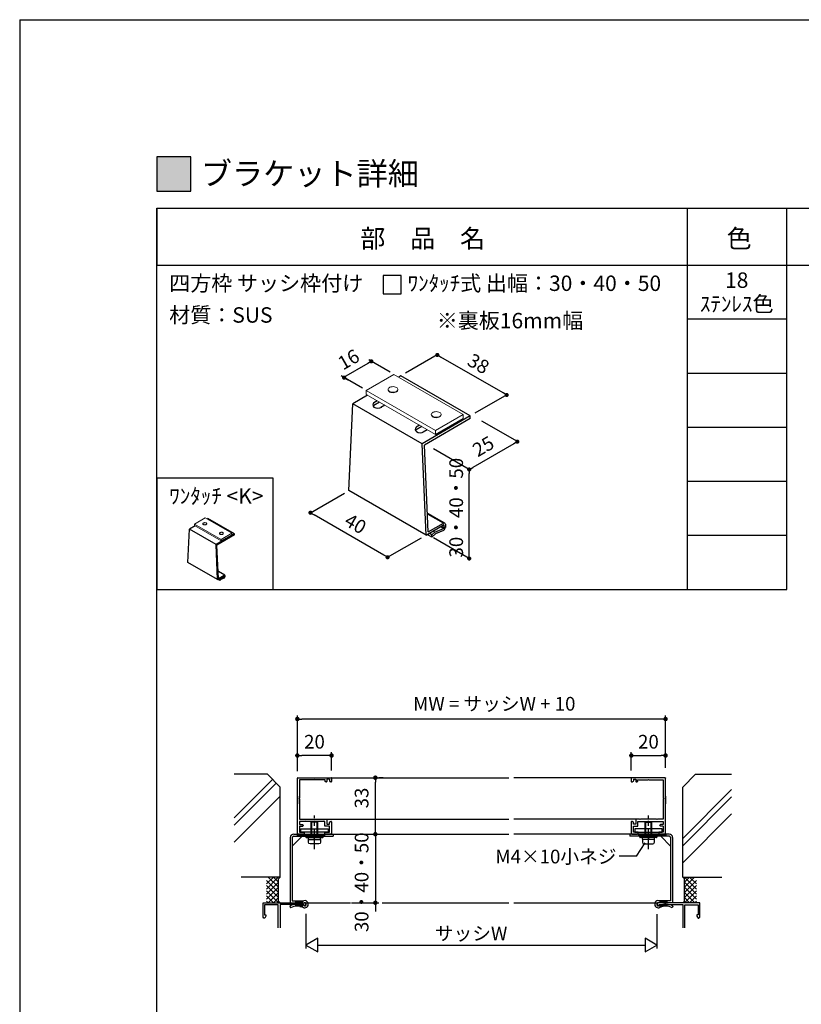
# Model space of a CAD drawing. Units: millimetres. Extents: x 0 to 14000, y 0 to 1188.
# Drawn here: x 4600 to 5056, y 613 to 1188 of the extents above; entities that cross this region are included whole.
import ezdxf
from ezdxf.enums import TextEntityAlignment as Align

# ---------------------------------------------------------------- set-up
doc = ezdxf.new("R2010")
doc.units = ezdxf.units.MM
doc.header["$PDMODE"] = 34
doc.header["$PDSIZE"] = -3
doc.linetypes.add('AM_ISO08W050', pattern=[18, 12, -1.5, 3, -1.5])
doc.layers.get('0').update_dxf_attribs({"linetype": 'CONTINUOUS'})
doc.layers.get('Defpoints').update_dxf_attribs({"linetype": 'CONTINUOUS'})
for name, color, linetype in [('1-製品雑', 8, 'CONTINUOUS'), ('5C', 7, 'CONTINUOUS'), ('寸法', 143, 'CONTINUOUS'), ('細線', 8, 'CONTINUOUS')]:
    doc.layers.add(name, color=color, linetype=linetype)
doc.layers.add('ビス中心線', color=8, linetype='AM_ISO08W050', lineweight=25)
doc.styles.add('ｺﾞｼｯｸ', font='txt')
doc.dimstyles.new('1：3 size8', dxfattribs={"dimtxt": 8, "dimasz": 2.6, "dimexe": 2, "dimexo": 6, "dimgap": 3, "dimtad": 3, "dimdsep": 46, "dimtxsty": 'ｺﾞｼｯｸ', "dimblk": 'DOT', "dimcen": 0, "dimclrd": 143, "dimclre": 143, "dimclrt": 7, "dimadec": 1, "dimazin": 2, "dimtp": 0.1, "dimtm": 0.1, "dimtfac": 0.71, "dimtmove": 0, "dimatfit": 3, "dimldrblk": 'OPEN30', "dimfxl": 1, "dimlwd": -1, "dimlwe": -1, "dimarcsym": 0})

# ---------------------------------------------------------------- blocks, each defined once
blk = doc.blocks.new('_DOT')
at = {"color": 0, "linetype": 'ByBlock'}
blk.add_line((-0.5, 0), (-1, 0), dxfattribs=at)
at = {"color": 0, "linetype": 'ByBlock', "const_width": 0.5}
blk.add_lwpolyline([(-0.25, 0, 1), (0.25, 0, 1)], format="xyb", close=True, dxfattribs=at)
blk = doc.blocks.new('*D1453')
at = {"color": 143, "transparency": 16777216}
for p, q in [((4762.13, 750.87), (4762.13, 781.83)), ((4977.13, 751.29), (4977.13, 781.83)), ((4974.53, 779.83), (4764.73, 779.83))]:
    blk.add_line(p, q, dxfattribs=at)
at = {"layer": 'Defpoints', "color": 0, "transparency": 16777216}
for p in [(4762.13, 779.83), (4762.13, 744.87), (4977.13, 745.29)]:
    blk.add_point(p, dxfattribs=at)
at = {"color": 143, "transparency": 16777216, "xscale": 2.6, "yscale": 2.6, "zscale": 2.6, "rotation": 180}
blk.add_blockref('_DOT', (4762.13, 779.83), dxfattribs=at)
at = {"color": 143, "transparency": 16777216, "xscale": 2.6, "yscale": 2.6, "zscale": 2.6}
blk.add_blockref('_DOT', (4977.13, 779.83), dxfattribs=at)
at = {"color": 7, "transparency": 16777216, "insert": (4877.13, 787.69), "char_height": 8, "attachment_point": 5, "style": 'ｺﾞｼｯｸ'}
blk.add_mtext('MW = サッシW + 10', dxfattribs=at)
blk = doc.blocks.new('_Open30')
at = {"layer": '5C', "color": 0, "lineweight": -2}
for p, q in [((-1, 0.27), (0, 0)), ((0, 0), (-1, -0.27)), ((0, 0), (-1, 0))]:
    blk.add_line(p, q, dxfattribs=at)
blk = doc.blocks.new('*D1454')
at = {"color": 143, "transparency": 16777216}
for p, q in [((4807.67, 715.19), (4807.67, 742.99)), ((4812.17, 745.59), (4809.67, 745.59)), ((4803.52, 712.59), (4805.67, 712.59))]:
    blk.add_line(p, q, dxfattribs=at)
at = {"layer": 'Defpoints', "color": 0, "transparency": 16777216}
for p in [(4806.17, 745.59), (4807.67, 745.59), (4809.52, 712.59)]:
    blk.add_point(p, dxfattribs=at)
at = {"color": 143, "transparency": 16777216, "xscale": 2.6, "yscale": 2.6, "zscale": 2.6}
for p, rotation in [((4807.67, 745.59), 90), ((4807.67, 712.59), 270)]:
    blk.add_blockref('_DOT', p, dxfattribs=dict(at, rotation=rotation))
at = {"color": 7, "transparency": 16777216, "insert": (4800.67, 733.72), "char_height": 8, "attachment_point": 5, "rotation": 90, "style": 'ｺﾞｼｯｸ'}
blk.add_mtext('33', dxfattribs=at)
blk = doc.blocks.new('*D1455')
at = {"color": 143, "transparency": 16777216}
for p, q in [((4762.13, 749.32), (4762.13, 760.53)), ((4782.13, 749.81), (4782.13, 760.53)), ((4779.53, 758.53), (4764.73, 758.53))]:
    blk.add_line(p, q, dxfattribs=at)
at = {"layer": 'Defpoints', "color": 0, "transparency": 16777216}
for p in [(4762.13, 758.53), (4762.13, 743.32), (4782.13, 743.81)]:
    blk.add_point(p, dxfattribs=at)
at = {"color": 143, "transparency": 16777216, "xscale": 2.6, "yscale": 2.6, "zscale": 2.6, "rotation": 180}
blk.add_blockref('_DOT', (4762.13, 758.53), dxfattribs=at)
at = {"color": 143, "transparency": 16777216, "xscale": 2.6, "yscale": 2.6, "zscale": 2.6}
blk.add_blockref('_DOT', (4782.13, 758.53), dxfattribs=at)
at = {"color": 7, "transparency": 16777216, "insert": (4772.13, 765.53), "char_height": 8, "attachment_point": 5, "style": 'ｺﾞｼｯｸ'}
blk.add_mtext('20', dxfattribs=at)
blk = doc.blocks.new('*D1456')
at = {"color": 143, "transparency": 16777216}
for p, q in [((4957.13, 749.81), (4957.13, 760.53)), ((4977.13, 751.29), (4977.13, 760.53)), ((4959.73, 758.53), (4974.53, 758.53))]:
    blk.add_line(p, q, dxfattribs=at)
at = {"layer": 'Defpoints', "color": 0, "transparency": 16777216}
for p in [(4977.13, 758.53), (4957.13, 743.81), (4977.13, 745.29)]:
    blk.add_point(p, dxfattribs=at)
at = {"color": 143, "transparency": 16777216, "xscale": 2.6, "yscale": 2.6, "zscale": 2.6, "rotation": 180}
blk.add_blockref('_DOT', (4957.13, 758.53), dxfattribs=at)
at = {"color": 143, "transparency": 16777216, "xscale": 2.6, "yscale": 2.6, "zscale": 2.6}
blk.add_blockref('_DOT', (4977.13, 758.53), dxfattribs=at)
at = {"color": 7, "transparency": 16777216, "insert": (4967.13, 765.53), "char_height": 8, "attachment_point": 5, "style": 'ｺﾞｼｯｸ'}
blk.add_mtext('20', dxfattribs=at)
blk = doc.blocks.new('M4×12小ネジ')
for p, q in [((-2, 0), (-2, 8.2)), ((-2, 8.2), (2, 8.2)), ((2, 0), (2, 8.2)), ((-4.8, 0), (4.8, 0)), ((-5, -0.6), (-5, -0.2)), ((-3.5, -0.8), (-4.8, -0.8)), ((-3.5, -0.8), (-3.3, -0.8)), ((-3.5, -1.6), (-3.5, -1)), ((-3.5, -1.8), (-3.5, -3.5)), ((-3.5, -1.8), (-3.3, -1.8)), ((0.1, -0.8), (-3.3, -0.8)), ((-0.1, -1.8), (-3.3, -1.8)), ((-2.6, -4.4), (2.6, -4.4)), ((-0.1, -1.8), (0.1, -0.8)), ((-0.1, -1.8), (0.1, -1.8)), ((0, -1.82), (0.2, -0.82)), ((0.1, -1.8), (0, -1.81)), ((3.3, -0.8), (0.1, -0.8)), ((3.3, -1.8), (0.1, -1.8)), ((3.5, -0.8), (3.3, -0.8)), ((3.5, -1.8), (3.3, -1.8)), ((4.8, -0.8), (3.5, -0.8)), ((3.5, -1.6), (3.5, -1)), ((3.5, -3.5), (3.5, -1.8)), ((5, -0.2), (5, -0.6))]:
    blk.add_line(p, q)
for centre, radius, start, end in [((-4.8, -0.2), 0.2, 90, 180), ((-4.8, -0.6), 0.2, 180, 270), ((-3.3, -1), 0.2, 90, 180), ((-3.3, -1.6), 0.2, 180, 270), ((-2.6, -3.5), 0.9, 180, 270), ((2.6, -3.5), 0.9, 270, 0), ((3.3, -1), 0.2, 0, 90), ((3.3, -1.6), 0.2, 270, 0), ((4.8, -0.2), 0.2, 0, 90), ((4.8, -0.6), 0.2, 270, 0)]:
    blk.add_arc(centre, radius, start, end)
at = {"layer": '1-製品雑'}
for p, q in [((-1.6, 0), (-1.6, 8.2)), ((1.6, 0), (1.6, 8.2))]:
    blk.add_line(p, q, dxfattribs=at)
at = {"layer": 'ビス中心線'}
blk.add_line((0, -7.43), (0, 12.06), dxfattribs=at)
blk = doc.blocks.new('*D1457')
at = {"color": 143, "transparency": 16777216}
for p, q in [((4807.67, 715.19), (4807.67, 717.79)), ((4803.8, 712.59), (4809.67, 712.59)), ((4807.67, 712.59), (4807.67, 672.59)), ((4793.66, 672.59), (4809.67, 672.59)), ((4807.67, 669.99), (4807.67, 667.39))]:
    blk.add_line(p, q, dxfattribs=at)
at = {"layer": 'Defpoints', "color": 0, "transparency": 16777216}
for p in [(4797.8, 712.59), (4787.66, 672.59), (4807.67, 672.59)]:
    blk.add_point(p, dxfattribs=at)
at = {"color": 143, "transparency": 16777216, "xscale": 2.6, "yscale": 2.6, "zscale": 2.6}
for p, rotation in [((4807.67, 712.59), 270), ((4807.67, 672.59), 90)]:
    blk.add_blockref('_DOT', p, dxfattribs=dict(at, rotation=rotation))
at = {"color": 7, "transparency": 16777216, "insert": (4800.69, 684.56), "char_height": 8, "attachment_point": 5, "rotation": 90, "style": 'ｺﾞｼｯｸ'}
blk.add_mtext('30・40・50', dxfattribs=at)
blk = doc.blocks.new('新1型枠')
for p, q in [((0, 0.3), (0, 32.7)), ((0.3, 33), (19.7, 33)), ((1.3, 31.7), (1.3, 21.1)), ((9.7, 31.7), (1.3, 31.7)), ((10, 32), (9.7, 31.7)), ((10.3, 31.7), (10, 32)), ((16.3, 31.7), (10.3, 31.7)), ((16.3, 30.8), (16.3, 31.7)), ((17.1, 30.6), (16.5, 30.6)), ((17.3, 32.1), (17.3, 30.8)), ((18.8, 32.1), (17.3, 32.1)), ((18.8, 32.1), (18.8, 31.1)), ((19.8, 30.6), (19.3, 30.6)), ((20, 32.7), (20, 30.8)), ((0, 22.25), (0, 17.75)), ((1.3, 21.1), (1, 20.8)), ((1, 20.8), (1.3, 20.5)), ((1.3, 20.5), (1.3, 8.8)), ((1.3, 8.8), (4.7, 8.8)), ((9.7, 7.4), (1.3, 7.4)), ((1.3, 7.4), (1.3, 5.6)), ((4.7, 8.8), (5, 8.5)), ((5, 8.5), (5.3, 8.8)), ((5.3, 8.8), (14.7, 8.8)), ((10, 7.7), (9.7, 7.4)), ((10.3, 7.4), (10, 7.7)), ((16.1, 7.4), (10.3, 7.4)), ((14.7, 8.8), (15, 8.5)), ((15, 8.5), (15.3, 8.8)), ((15.3, 8.8), (17.3, 8.8)), ((16.1, 4.7), (16.1, 7.4)), ((17.3, 8.8), (17.3, 8.5)), ((17.3, 8.5), (17.3, 6.6)), ((17.3, 6.6), (17.3, 5.9)), ((17.3, 5.9), (18.8, 5.9)), ((18.8, 5.9), (18.8, 6.9)), ((19.3, 7.4), (19.8, 7.4)), ((20, 7.2), (20, 0.3)), ((3.7, 0), (0.3, 0)), ((1.3, 5.6), (3, 5.6)), ((1.3, 4.7), (1.3, 1.2)), ((1.3, 4.7), (3, 4.7)), ((1.3, 1.2), (4, 1.2)), ((3.3, 5.3), (3.3, 5)), ((4, 1.2), (4, 0.3)), ((16, 0.3), (16, 1.2)), ((16, 1.2), (18.7, 1.2)), ((18.7, 4.7), (16.1, 4.7)), ((19.7, 0), (16.3, 0)), ((18.7, 1.2), (18.7, 4.7))]:
    blk.add_line(p, q)
for centre, radius, start, end in [((0.3, 32.7), 0.3, 90, 180), ((16.5, 30.8), 0.2, 180, 270), ((17.1, 30.8), 0.2, 270, 0), ((19.3, 31.1), 0.5, 180, 270), ((19.7, 32.7), 0.3, 360, 90), ((19.8, 30.8), 0.2, 270, 0), ((19.3, 6.9), 0.5, 90, 180), ((19.8, 7.2), 0.2, 360, 90), ((0.3, 0.3), 0.3, 180, 270), ((3, 5.3), 0.3, 0, 90), ((3, 5), 0.3, 270, 0), ((3.7, 0.3), 0.3, 270, 0), ((16.3, 0.3), 0.3, 180, 270), ((19.7, 0.3), 0.3, 270, 0)]:
    blk.add_arc(centre, radius, start, end)

msp = doc.modelspace()

# ---------------------------------------------------------------- hatches: boundary and pattern name
h = msp.add_hatch(color=256)
h.dxf.hatch_style = 1
h.paths.add_polyline_path([(4680, 1088), (4700, 1088), (4700, 1108), (4680, 1108)])

# ---------------------------------------------------------------- linework, layer by layer
for p, q in [((4600, 1188), (4600, 0)), ((4680, 60), (4680, 1078)), ((4680, 1078), (5380, 1078)), ((4680, 1078), (4680, 1044.6666)), ((4990, 855.3333), (4990, 1078)), ((5048, 855.3333), (5048, 1078)), ((4680, 1044.6666), (5380, 1044.6666)), ((4680, 97.8833), (4680, 1044.55)), ((5048, 1013.1111), (4990, 1013.1111)), ((5048, 981.5555), (4990, 981.5555)), ((5048, 950), (4990, 950)), ((5048, 918.4444), (4990, 918.4444)), ((5048, 886.8889), (4990, 886.8889)), ((4680, 855.3333), (5048, 855.3333)), ((4960.1656, 699.7176), (4965.1469, 707.4683)), ((4960.1656, 699.7176), (4950.1176, 699.7176)), ((4752.1307, 687.5933), (4729.3561, 687.5933)), ((4987.1307, 687.5933), (5009.9052, 687.5933)), ((4767.1307, 666.0271), (4767.1307, 645.8699)), ((4972.1307, 665.861), (4972.1307, 645.8699)), ((4774.0589, 651.8699), (4767.1307, 647.8699)), ((4774.0589, 643.8699), (4774.0589, 651.8699)), ((4972.1307, 647.8699), (4965.2025, 651.8699)), ((4965.2025, 651.8699), (4965.2025, 643.8699)), ((4767.1307, 647.8699), (4774.0589, 643.8699)), ((4774.0589, 647.8699), (4965.2025, 647.8699)), ((4965.2025, 643.8699), (4972.1307, 647.8699))]:
    msp.add_line(p, q)
at = {"color": 7, "linetype": 'Continuous', "lineweight": 15}
for p, q in [((4818.4407, 980.9938), (4802.266, 971.6564)), ((4858.8773, 957.6503), (4818.4407, 980.9938)), ((4802.266, 971.6564), (4842.7026, 948.3128)), ((4802.266, 971.6564), (4802.266, 969.3217)), ((4815.0759, 972.1817), (4815.0759, 971.9482)), ((4820.7945, 971.9482), (4820.7945, 972.1817)), ((4802.266, 969.3217), (4842.7026, 945.9781)), ((4840.3488, 957.5919), (4840.3488, 957.3585)), ((4842.7026, 948.3128), (4858.8773, 957.6503)), ((4842.7026, 945.9781), (4858.8773, 955.3155)), ((4846.0674, 957.3585), (4846.0674, 957.5919)), ((4858.8773, 957.6503), (4858.8773, 955.3155)), ((4842.7026, 948.3128), (4842.7026, 945.9781)), ((4708.2986, 897.1927), (4702.0875, 893.6071)), ((4723.8262, 888.2287), (4708.2986, 897.1927)), ((4702.0875, 893.6071), (4717.6152, 884.6432)), ((4702.0875, 893.6071), (4702.0875, 892.7106)), ((4702.0875, 892.7106), (4717.6152, 883.7466)), ((4707.0065, 893.8088), (4707.0065, 893.7191)), ((4709.2024, 893.7191), (4709.2024, 893.8088)), ((4716.7113, 888.2063), (4716.7113, 888.1167)), ((4717.6152, 884.6432), (4723.8262, 888.2287)), ((4717.6152, 883.7466), (4723.8262, 887.3322)), ((4718.9072, 888.1167), (4718.9072, 888.2063)), ((4723.8262, 888.2287), (4723.8262, 887.3322)), ((4717.6152, 884.6432), (4717.6152, 883.7466))]:
    msp.add_line(p, q, dxfattribs=at)
at = {"ltscale": 0.2}
for p, q in [((4822.6365, 980.0845), (4821.3262, 979.328)), ((4863.1365, 956.7018), (4822.6365, 980.0845)), ((4803.1304, 968.8226), (4794.5115, 963.8465)), ((4808.7557, 965.5752), (4806.8454, 964.4723)), ((4792.2615, 913.184), (4794.5115, 963.8465)), ((4835.0115, 940.4638), (4794.5115, 963.8465)), ((4810.1058, 964.7958), (4806.8454, 962.9135)), ((4813.256, 962.9773), (4810.8246, 961.5736)), ((4863.1365, 956.7018), (4835.0115, 940.4638)), ((4863.1365, 955.143), (4836.3615, 939.6844)), ((4863.1365, 955.143), (4863.1365, 956.7018)), ((4833.5071, 951.2866), (4831.5954, 950.1829)), ((4834.8571, 950.5072), (4831.5954, 948.624)), ((4838.0073, 948.6886), (4835.5746, 947.2841)), ((4837.2615, 887.2033), (4835.0115, 940.4638)), ((4838.6115, 889.0219), (4836.3615, 939.6844)), ((4837.2615, 887.2033), (4792.2615, 913.184)), ((4709.9098, 896.8435), (4709.4066, 896.553)), ((4725.4618, 887.8645), (4709.9098, 896.8435)), ((4848.1853, 894.1187), (4838.6115, 899.6462)), ((4702.4194, 892.5189), (4699.1098, 890.6081)), ((4837.2615, 887.2033), (4847.4422, 893.0811)), ((4838.6115, 889.0219), (4847.4456, 894.1223)), ((4842.4413, 888.9104), (4847.4409, 890.9674)), ((4847.6582, 892.9563), (4847.6582, 891.3872)), ((4848.5582, 893.4799), (4848.5582, 891.6782)), ((4698.2458, 871.1537), (4699.1098, 890.6081)), ((4714.6618, 881.6292), (4699.1098, 890.6081)), ((4725.4618, 887.8645), (4714.6618, 881.6292)), ((4725.4618, 887.2659), (4715.1802, 881.3299)), ((4725.4618, 887.2659), (4725.4618, 887.8645)), ((4840.6832, 886.0611), (4837.9832, 887.6199)), ((4840.6832, 887.2863), (4839.0443, 888.2326)), ((4840.6832, 887.2863), (4842.4413, 888.9104)), ((4840.6832, 886.0611), (4842.9332, 888.1396)), ((4840.6832, 886.0611), (4840.6832, 887.2863)), ((4842.9332, 888.1396), (4847.6311, 890.0725)), ((4715.5258, 861.1771), (4714.6618, 881.6292)), ((4716.0442, 861.8755), (4715.1802, 881.3299)), ((4715.5258, 861.1771), (4698.2458, 871.1537)), ((4715.5258, 861.1771), (4719.4351, 863.4342)), ((4719.7205, 863.8326), (4716.0442, 865.9552)), ((4716.0442, 861.8755), (4719.4365, 863.834)), ((4717.5148, 861.8326), (4719.4346, 862.6225)), ((4717.7037, 861.5366), (4719.5077, 862.2789)), ((4719.5181, 863.3863), (4719.5181, 862.7837)), ((4719.8637, 863.5873), (4719.8637, 862.8955)), ((4716.8397, 860.7385), (4715.8029, 861.3371)), ((4716.8397, 861.209), (4716.2104, 861.5723)), ((4716.8397, 861.209), (4717.5148, 861.8326)), ((4716.8397, 860.7385), (4717.7037, 861.5366)), ((4716.8397, 860.7385), (4716.8397, 861.209)), ((4757.9841, 710.5933), (4757.9841, 672.5933)), ((4764.9841, 711.3933), (4759.1841, 705.5933)), ((4759.1841, 710.5933), (4759.1841, 673.7933)), ((4759.9841, 712.5933), (4782.9841, 712.5933)), ((4759.9841, 711.3933), (4782.9841, 711.3933)), ((4782.9841, 712.5933), (4782.9841, 711.3933)), ((4979.2773, 712.5933), (4956.2773, 712.5933)), ((4956.2773, 712.5933), (4956.2773, 711.3933)), ((4979.2773, 711.3933), (4956.2773, 711.3933)), ((4974.2773, 711.3933), (4980.0773, 705.5933)), ((4980.0773, 710.5933), (4980.0773, 673.7933)), ((4981.2773, 710.5933), (4981.2773, 672.5933)), ((4757.9841, 672.5933), (4766.0868, 672.5933)), ((4759.1841, 673.7933), (4765.973, 673.7933)), ((4981.229, 672.5933), (4973.1263, 672.5933)), ((4981.2773, 672.5933), (4973.1746, 672.5933)), ((4980.0773, 673.7933), (4973.2883, 673.7933)), ((4757.8035, 670.6797), (4758.2135, 669.6813)), ((4981.4579, 670.6797), (4981.0479, 669.6813))]:
    msp.add_line(p, q, dxfattribs=at)
at = {"color": 255, "linetype": 'Continuous'}
for p, q in [((4744.6307, 747.5933), (4725.222, 747.5933)), ((4744.6307, 747.5933), (4752.1307, 740.0933)), ((4994.6307, 747.5933), (4987.1307, 740.0933)), ((4994.6307, 747.5933), (5015.6691, 747.5933)), ((4752.1307, 687.5933), (4752.1307, 740.0933)), ((4987.1307, 687.5933), (4987.1307, 740.0933)), ((4751.1307, 686.5933), (4752.1307, 687.5933)), ((4751.1307, 673.5933), (4751.1307, 686.5933)), ((4988.1307, 686.5933), (4987.1307, 687.5933)), ((4988.1307, 673.5933), (4988.1307, 686.5933)), ((4752.1307, 672.5933), (4751.1307, 673.5933)), ((4987.1307, 672.5933), (4988.1307, 673.5933))]:
    msp.add_line(p, q, dxfattribs=at)
at = {"color": 0, "linetype": 'ByBlock'}
for p, q in [((4742.1307, 672.5933), (4766.4307, 672.5933)), ((4742.1307, 664.0933), (4742.1307, 672.5933)), ((4997.1308, 672.5933), (4972.8308, 672.5933)), ((4997.1308, 664.0933), (4997.1308, 672.5933)), ((4743.0307, 671.3933), (4743.0307, 665.5933)), ((4750.9307, 671.3933), (4743.0307, 671.3933)), ((4750.9307, 657.8915), (4750.9307, 671.3933)), ((4752.1307, 671.5933), (4752.1307, 657.8915)), ((4765.7982, 671.5933), (4752.1307, 671.5933)), ((4973.4633, 671.5933), (4987.1307, 671.5933)), ((4987.1307, 671.5933), (4987.1307, 657.8915)), ((4988.3307, 657.8915), (4988.3307, 671.3933)), ((4988.3307, 671.3933), (4996.2308, 671.3933)), ((4996.2308, 671.3933), (4996.2308, 665.5933)), ((4742.6307, 663.5933), (4742.1307, 664.0933)), ((4743.1307, 663.5933), (4742.6307, 663.5933)), ((4743.0307, 665.5933), (4743.7807, 665.5933)), ((4743.7807, 664.7191), (4743.1307, 663.5933)), ((4743.7807, 665.5933), (4743.7807, 664.7191)), ((4996.2308, 665.5933), (4995.4808, 665.5933)), ((4995.4808, 665.5933), (4995.4808, 664.7192)), ((4995.4808, 664.7192), (4996.1308, 663.5933)), ((4996.1308, 663.5933), (4996.6308, 663.5933)), ((4996.6308, 663.5933), (4997.1308, 664.0933))]:
    msp.add_line(p, q, dxfattribs=at)
msp.add_lwpolyline([(4600, 1188), (5440, 1188), (5440, 0), (4600, 0)])
for points in [[(4680, 1088), (4700, 1088), (4700, 1108), (4680, 1108)], [(4680, 855.3333), (4748, 855.3333), (4748, 920.3333), (4680, 920.3333)], [(4780.1307, 713.7933), (4764.1307, 713.7933), (4764.1307, 715.7933), (4780.1307, 715.7933)], [(4959.1307, 713.7933), (4975.1307, 713.7933), (4975.1307, 715.7933), (4959.1307, 715.7933)]]:
    msp.add_lwpolyline(points, close=True)
at = {"color": 7, "linetype": 'Continuous', "lineweight": 15, "flags": 128}
for points in [[(4815.0759, 971.9482), (4815.1227, 971.6506), (4815.3278, 971.2707), (4815.6844, 970.9302), (4816.1718, 970.6488), (4816.7617, 970.443), (4817.4198, 970.3246), (4818.1078, 970.3006), (4818.7858, 970.3723), (4819.4144, 970.5356), (4819.957, 970.781)], [(4815.9134, 971.0145), (4816.456, 970.7691), (4817.0845, 970.6058), (4817.7626, 970.534), (4818.4506, 970.5581), (4819.1087, 970.6764), (4819.6986, 970.8823), (4820.186, 971.1637), (4820.5426, 971.5042), (4820.7477, 971.8841), (4820.7893, 972.2813), (4820.665, 972.6727), (4820.3821, 973.0356), (4819.957, 973.3488), (4819.4144, 973.5942), (4818.7858, 973.7576), (4818.1078, 973.8293), (4817.4198, 973.8053), (4816.7617, 973.6869), (4816.1718, 973.481), (4815.6844, 973.1996), (4815.3278, 972.8591), (4815.1227, 972.4792), (4815.0811, 972.082), (4815.2054, 971.6906), (4815.4883, 971.3277), (4815.9134, 971.0145)], [(4840.3488, 957.3585), (4840.3956, 957.0609), (4840.6007, 956.681), (4840.9573, 956.3405), (4841.4447, 956.0591), (4842.0346, 955.8532), (4842.6927, 955.7349), (4843.3807, 955.7108), (4844.0587, 955.7826), (4844.6873, 955.9459), (4845.2299, 956.1913)], [(4841.1862, 956.4248), (4841.7289, 956.1793), (4842.3574, 956.016), (4843.0354, 955.9443), (4843.7235, 955.9683), (4844.3816, 956.0867), (4844.9715, 956.2926), (4845.4589, 956.574), (4845.8155, 956.9145), (4846.0205, 957.2944), (4846.0622, 957.6916), (4845.9379, 958.083), (4845.655, 958.4459), (4845.2299, 958.7591), (4844.6873, 959.0045), (4844.0587, 959.1678), (4843.3807, 959.2396), (4842.6927, 959.2155), (4842.0346, 959.0971), (4841.4447, 958.8913), (4840.9573, 958.6099), (4840.6007, 958.2694), (4840.3956, 957.8895), (4840.354, 957.4923), (4840.4782, 957.1009), (4840.7611, 956.738), (4841.1862, 956.4248)], [(4707.0065, 893.7191), (4707.0245, 893.6049), (4707.1032, 893.459), (4707.2402, 893.3282), (4707.4273, 893.2202), (4707.6538, 893.1411), (4707.9065, 893.0957), (4708.1708, 893.0865), (4708.4311, 893.114), (4708.6725, 893.1767), (4708.8808, 893.2709)], [(4707.3281, 893.3606), (4707.5364, 893.2664), (4707.7778, 893.2036), (4708.0382, 893.1761), (4708.3024, 893.1853), (4708.5551, 893.2308), (4708.7816, 893.3098), (4708.9688, 893.4179), (4709.1057, 893.5487), (4709.1844, 893.6945), (4709.2004, 893.8471), (4709.1527, 893.9974), (4709.0441, 894.1367), (4708.8808, 894.257), (4708.6725, 894.3512), (4708.4311, 894.4139), (4708.1708, 894.4415), (4707.9065, 894.4323), (4707.6538, 894.3868), (4707.4273, 894.3077), (4707.2402, 894.1997), (4707.1032, 894.0689), (4707.0245, 893.923), (4707.0085, 893.7705), (4707.0562, 893.6202), (4707.1648, 893.4809), (4707.3281, 893.3606)], [(4716.7113, 888.1167), (4716.7293, 888.0024), (4716.808, 887.8565), (4716.9449, 887.7258), (4717.1321, 887.6177), (4717.3586, 887.5387), (4717.6113, 887.4932), (4717.8755, 887.484), (4718.1359, 887.5115), (4718.3773, 887.5743), (4718.5856, 887.6685)], [(4717.0329, 887.7581), (4717.2412, 887.6639), (4717.4826, 887.6012), (4717.743, 887.5737), (4718.0072, 887.5829), (4718.2599, 887.6283), (4718.4864, 887.7074), (4718.6736, 887.8154), (4718.8105, 887.9462), (4718.8892, 888.0921), (4718.9052, 888.2446), (4718.8575, 888.3949), (4718.7489, 888.5343), (4718.5856, 888.6545), (4718.3773, 888.7488), (4718.1359, 888.8115), (4717.8755, 888.839), (4717.6113, 888.8298), (4717.3586, 888.7843), (4717.1321, 888.7053), (4716.9449, 888.5972), (4716.808, 888.4665), (4716.7293, 888.3206), (4716.7133, 888.1681), (4716.761, 888.0178), (4716.8696, 887.8784), (4717.0329, 887.7581)]]:
    msp.add_lwpolyline(points, dxfattribs=at)
at = {"color": 7, "linetype": 'Continuous', "lineweight": 15}
for centre, radius in [((4819.4122, 972.056), 1.3865), ((4844.6851, 957.4662), 1.3865), ((4708.6716, 893.7605), 0.5324), ((4718.3764, 888.1581), 0.5324)]:
    msp.add_arc(centre, radius, 293.138126, 355.541733, dxfattribs=at)
at = {"ltscale": 0.2}
for centre, radius, start, end in [((4807.6091, 963.197), 1.4865, 119.0846682, 240.9153318), ((4807.6091, 961.6382), 1.4865, 119.0846682, 148.3760829), ((4809.1365, 965.1463), 3.9514, 235.2907803, 304.7092197), ((4832.3591, 948.9076), 1.4865, 119.0846682, 240.9153318), ((4832.3591, 947.3487), 1.4865, 119.0846682, 148.3760829), ((4833.8865, 950.8569), 3.9514, 235.2907803, 304.7092197), ((4847.8123, 893.4728), 0.7459, 359.4509721, 120.5490279), ((4847.5112, 892.9512), 0.1471, 357.9884775, 122.0115226), ((4847.0296, 891.4465), 0.6314, 310.6436416, 354.6068888), ((4846.5061, 891.7925), 2.0553, 303.1871862, 3.1871862), ((4719.5773, 863.5846), 0.2864, 359.4509721, 120.5490279), ((4719.4616, 863.3843), 0.0565, 357.9884775, 122.0115226), ((4719.2767, 862.8065), 0.2425, 310.6436416, 354.6068888), ((4719.0757, 862.9394), 0.7892, 303.1871862, 3.1871862), ((4759.9841, 710.5933), 2, 90, 180), ((4759.9841, 710.5933), 0.8, 90, 180), ((4979.2773, 710.5933), 2, 0, 90), ((4979.2773, 710.5933), 0.8, 0, 90), ((4766.327, 671.6678), 0.9562, 225.3354578, 104.547536), ((4766.3692, 671.7245), 2.1064, 255.9894991, 100.8392457), ((4972.8922, 671.7245), 2.1064, 79.1607543, 284.0105009), ((4972.9344, 671.6678), 0.9562, 75.452464, 314.6645422), ((4762.0669, 662.2256), 9.4682, 67.7319135, 116.762112), ((4762.0359, 662.2526), 8.3544, 62.7651475, 117.2279977), ((4977.2255, 662.2526), 8.3544, 62.7720023, 117.2348525), ((4977.1944, 662.2256), 9.4682, 63.237888, 112.2680865)]:
    msp.add_arc(centre, radius, start, end, dxfattribs=at)
at = {"color": 0, "linetype": 'ByBlock'}
for centre, start, end in [((4766.4307, 671.8933), 205.3734156, 90), ((4972.8308, 671.8933), 90, 334.6246827)]:
    msp.add_arc(centre, 0.7, start, end, dxfattribs=at)
at = {"layer": '寸法'}
for p, q in [((4816.3266, 982.2142), (4803.9044, 989.3854)), ((4800.152, 972.8768), (4787.7298, 980.048))]:
    msp.add_line(p, q, dxfattribs=at)
at = {"layer": '寸法', "ltscale": 0.2}
for p, q in [((4843.8581, 992.3368), (4825.331, 981.6402)), ((4884.3581, 968.9541), (4865.831, 958.2575)), ((4890.6012, 941.7113), (4869.8433, 953.6959)), ((4862.4762, 925.4733), (4841.7183, 937.4579)), ((4769.8082, 900.2206), (4789.5776, 911.6345)), ((4814.8082, 874.2399), (4834.5776, 885.6537)), ((4862.4762, 873.5118), (4841.7183, 885.4964))]:
    msp.add_line(p, q, dxfattribs=at)
at = {"layer": '寸法', "color": 143}
for p, q in [((4882.2471, 970.1728), (4845.969, 991.118)), ((4803.2163, 987.3454), (4789.1526, 979.2266)), ((4888.4903, 940.4925), (4864.5872, 926.692)), ((4862.4762, 875.9493), (4862.4762, 923.0358)), ((4812.6973, 875.4586), (4771.9191, 899.0019))]:
    msp.add_line(p, q, dxfattribs=at)
at = {"layer": '細線', "ltscale": 0.2}
for p, q in [((4848.0227, 894.1884), (4838.6115, 899.6219)), ((4847.8398, 894.2182), (4838.6115, 899.5461)), ((4847.6465, 894.2), (4838.6115, 899.4164)), ((4847.4456, 894.1223), (4838.6115, 899.2226)), ((4847.4332, 890.9974), (4845.6332, 892.0367)), ((4847.5207, 891.0676), (4845.7377, 892.097)), ((4847.5943, 891.1643), (4845.8582, 892.1666)), ((4847.6348, 891.255), (4845.957, 892.2236)), ((4847.6573, 891.3702), (4846.068, 892.2877)), ((4842.4413, 888.9104), (4841.3298, 889.5521)), ((4761.9841, 712.5933), (4761.9841, 711.3933)), ((4761.9841, 711.9933), (4777.9841, 711.9933)), ((4777.9841, 712.5933), (4777.9841, 711.3933)), ((4961.2773, 712.5933), (4961.2773, 711.3933)), ((4977.2773, 711.9933), (4961.2773, 711.9933)), ((4977.2773, 712.5933), (4977.2773, 711.3933)), ((4761.2341, 672.5933), (4761.2341, 673.7933)), ((4761.2341, 673.3933), (4765.2341, 673.3933)), ((4761.2341, 672.9933), (4765.2341, 672.9933)), ((4765.2341, 672.5933), (4765.2341, 673.7933)), ((4974.0273, 672.5933), (4974.0273, 673.7933)), ((4978.0273, 673.3933), (4974.0273, 673.3933)), ((4978.0273, 672.9933), (4974.0273, 672.9933)), ((4978.0273, 672.5933), (4978.0273, 673.7933)), ((4761.2341, 670.5684), (4761.2341, 671.6572)), ((4761.2341, 671.6572), (4762.8998, 671.6572)), ((4761.2341, 671.2572), (4764.9093, 671.2572)), ((4761.2341, 670.8572), (4765.2341, 670.8572)), ((4763.6109, 670.4572), (4765.2341, 670.4572)), ((4765.2341, 669.9706), (4765.2341, 671.1485)), ((4974.0273, 669.9706), (4974.0273, 671.1485)), ((4978.0273, 670.8572), (4974.0273, 670.8572)), ((4975.6504, 670.4572), (4974.0273, 670.4572)), ((4978.0273, 671.2572), (4974.3521, 671.2572)), ((4978.0273, 671.6572), (4976.3616, 671.6572)), ((4978.0273, 670.5684), (4978.0273, 671.6572))]:
    msp.add_line(p, q, dxfattribs=at)
at = {"layer": '細線'}
for p, q in [((4725.222, 722.1268), (4747.6596, 744.5644)), ((4725.222, 717.8842), (4749.7809, 742.4431)), ((4781.8307, 745.5933), (4885.6296, 745.5933)), ((4957.4307, 745.5933), (4888.6296, 745.5933)), ((4987.1307, 710.0965), (5015.6691, 738.6349)), ((4725.222, 707.9847), (4752.1307, 734.8933)), ((4987.1307, 705.8539), (5015.6691, 734.3923)), ((4987.1307, 695.9544), (5015.6691, 724.4928)), ((4779.4303, 721.3933), (4885.6296, 721.3933)), ((4959.8311, 721.3933), (4888.6296, 721.3933)), ((4765.8307, 712.5933), (4885.6296, 712.5933)), ((4973.4307, 712.5933), (4888.6296, 712.5933)), ((4766.4307, 672.5933), (4793.0969, 672.5933)), ((4811.6901, 672.5933), (4885.6296, 672.5933)), ((4888.6296, 672.5933), (4972.8308, 672.5933))]:
    msp.add_line(p, q, dxfattribs=at)
at = {"layer": '細線', "color": 8, "linetype": 'Continuous'}
for p, q in [((4744.1307, 683.5933), (4748.1281, 687.5908)), ((4744.1307, 680.5933), (4750.7973, 687.26)), ((4744.1307, 685.5933), (4751.1307, 678.5933)), ((4744.1307, 677.5933), (4751.1307, 684.5933)), ((4745.1351, 687.5889), (4751.1307, 681.5933)), ((4748.1332, 687.5908), (4751.1307, 684.5933)), ((4751.1307, 687.5933), (4751.1307, 687.5933)), ((4988.1307, 687.5933), (4988.1307, 687.5933)), ((4991.1281, 687.5908), (4988.1307, 684.5933)), ((4994.1263, 687.5889), (4988.1307, 681.5933)), ((4995.1307, 685.5933), (4988.1307, 678.5933)), ((4995.1307, 677.5933), (4988.1307, 684.5933)), ((4995.1307, 680.5933), (4988.464, 687.26)), ((4995.1307, 683.5933), (4991.1332, 687.5908)), ((4744.1307, 682.5933), (4751.1307, 675.5933)), ((4744.1307, 674.5933), (4751.1307, 681.5933)), ((4744.1307, 679.5933), (4751.1307, 672.5933)), ((4745.1307, 672.5933), (4751.1307, 678.5933)), ((4995.1307, 682.5933), (4988.1307, 675.5933)), ((4995.1307, 674.5933), (4988.1307, 681.5933)), ((4995.1307, 679.5933), (4988.1307, 672.5933)), ((4994.1307, 672.5933), (4988.1307, 678.5933)), ((4744.1307, 676.5933), (4748.1307, 672.5933)), ((4744.1307, 673.5933), (4745.1307, 672.5933)), ((4748.1307, 672.5933), (4751.1307, 675.5933)), ((4991.1307, 672.5933), (4988.1307, 675.5933)), ((4995.1307, 676.5933), (4991.1307, 672.5933)), ((4995.1307, 673.5933), (4994.1307, 672.5933))]:
    msp.add_line(p, q, dxfattribs=at)
at = {"layer": '細線'}
msp.add_lwpolyline([(4812.1996, 1028.0738), (4822.7596, 1028.0738), (4822.7596, 1038.6338), (4812.1996, 1038.6338)], close=True, dxfattribs=at)

# ---------------------------------------------------------------- block references
for name, p in [('新1型枠', (4762.1307, 712.5933)), ('M4×12小ネジ', (4967.1307, 711.3933))]:
    msp.add_blockref(name, p)
at = {"xscale": -1}
for name, p in [('新1型枠', (4977.1307, 712.5933)), ('M4×12小ネジ', (4772.1307, 711.3933))]:
    msp.add_blockref(name, p, dxfattribs=at)
at = {"layer": '寸法', "color": 143, "yscale": 2.4375, "zscale": 2.4375}
for p, xscale, rotation in [((4805.3273, 988.564), -2.4375, 209.9973117336502), ((4843.8581, 992.3368), 2.4375, 150.0000000000005), ((4789.4456, 979.0575), -2.4375, 330.0026882668089), ((4884.3581, 968.9541), 2.4375, 330.0000000000005), ((4890.6012, 941.7113), 2.4375, 29.99999999999948), ((4862.4762, 925.4733), 2.4375, 209.9999999999995), ((4862.4762, 925.4733), 2.4375, 90), ((4769.8082, 900.2206), 2.4375, 150.000000000001), ((4814.8082, 874.2399), 2.4375, 330.000000000001), ((4862.4762, 873.5118), 2.4375, 270)]:
    msp.add_blockref('_DOT', p, dxfattribs=dict(at, xscale=xscale, rotation=rotation))

# ---------------------------------------------------------------- texts
at = {"style": 'ｺﾞｼｯｸ'}
for s, height, p in [('ブラケット詳細', 13.33333, (4705.8017, 1091.506)), ('部\u3000品\u3000名', 10.66667, (4798.9379, 1054.9746)), ('色', 10.6667, (5012.8115, 1054.9746)), ('四方枠 サッシ枠付け', 9, (4687.3094, 1029.6698)), ('ﾜﾝﾀｯﾁ式 出幅：30・40・50', 9, (4826.5354, 1029.6698)), ('材質：SUS', 9, (4687.3094, 1011.1551)), ('※裏板16mm幅', 9, (4843.527, 1007.8719)), ('M4×10小ネジ', 8, (4877.7772, 695.5585)), ('サッシW', 8, (4842.4319, 650.6651))]:
    msp.add_text(s, height=height, dxfattribs=at).set_placement(p)
for s, p in [('18', (5018.6836, 1031.4943)), ('ｽﾃﾝﾚｽ色', (5018.6836, 1017.6034)), ('ﾜﾝﾀｯﾁ <K>', (4714.8417, 905.4937))]:
    msp.add_text(s, height=9, dxfattribs=at).set_placement(p, align=Align.CENTER)
at = {"layer": '寸法', "color": 7, "char_height": 8, "attachment_point": 5, "style": 'ｺﾞｼｯｸ'}
for s, insert, rotation in [('16', (4792.5781, 988.7816), 29.9973117), ('38', (4867.3893, 986.3287), 330), ('25', (4871.2126, 938.095), 30), ('30・40・50', (4855.9137, 903.1776), 90), ('40', (4795.5895, 892.9135), 330)]:
    msp.add_mtext(s, dxfattribs=dict(at, insert=insert, rotation=rotation))

# ---------------------------------------------------------------- dimensions: what is measured, and where the dimension line sits
dim = msp.add_linear_dim(base=(4762.1307, 779.8266), p1=(4977.1307, 745.2933), p2=(4762.1307, 744.8683), text='MW = サッシW + 10', dimstyle='1：3 size8')
dim.commit()
dim.dimension.update_dxf_attribs({"geometry": '*D1453', "text_midpoint": (4877.1307, 779.8266), "dimtype": 160})
for base, p1, p2, angle, picture, middle in [((4762.1307, 758.5284), (4782.1307, 743.8105), (4762.1307, 743.3222), 180, '*D1455', (4772.1307, 758.5284)), ((4807.6664, 745.5933), (4809.5229, 712.5933), (4806.1737, 745.5933), 270, '*D1454', (4807.6664, 733.7155))]:
    dim = msp.add_linear_dim(base=base, p1=p1, p2=p2, angle=angle, dimstyle='1：3 size8')
    dim.commit()
    dim.dimension.update_dxf_attribs({"geometry": picture, "text_midpoint": middle, "dimtype": 160})
dim = msp.add_linear_dim(base=(4977.1307, 758.5284), p1=(4957.1307, 743.8105), p2=(4977.1307, 745.2933), dimstyle='1：3 size8')
dim.commit()
dim.dimension.update_dxf_attribs({"geometry": '*D1456', "text_midpoint": (4967.1307, 758.5284), "dimtype": 160})
dim = msp.add_linear_dim(base=(4807.6664, 672.5933), p1=(4797.7979, 712.5933), p2=(4787.6574, 672.5933), angle=90, text='30・40・50', dimstyle='1：3 size8', override={"dimtmove": 2})
dim.commit()
dim.dimension.update_dxf_attribs({"geometry": '*D1457', "text_midpoint": (4800.6945, 684.5577), "dimtype": 160})

doc.saveas('drawing.dxf')
